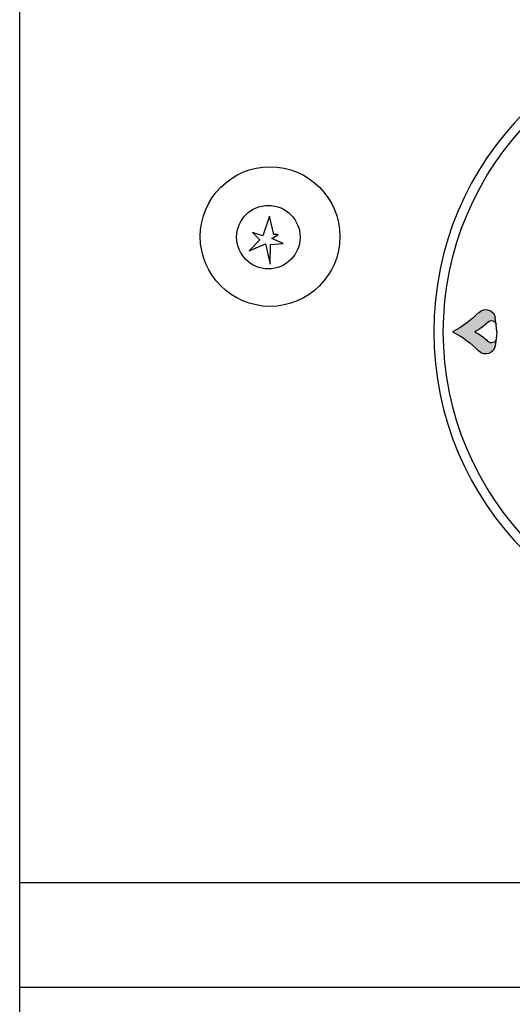
# Model space of a CAD drawing. Units: millimetres. Extents: x -56411 to -53639, y -8855 to -4934.
# Drawn here: x -56178 to -56100, y -5654 to -5498 of the extents above; entities that cross this region are included whole.
import ezdxf

# ---------------------------------------------------------------- set-up
doc = ezdxf.new("R2010")
doc.units = ezdxf.units.MM
doc.layers.add('1', color=1, linetype='Continuous')
doc.layers.add('QUOTE', color=3, linetype='Continuous')

# ---------------------------------------------------------------- blocks, each defined once
blk = doc.blocks.new('A$C32700456')
h = blk.add_hatch(color=0)
edge = h.paths.add_edge_path()
edge.add_ellipse((-40.18822509249708, 1.000942257881889), major_axis=(0, 0.75), ratio=1, start_angle=277.49999999943384, end_angle=405.5815345602918, ccw=False)
edge.add_line((-39.44464144646571, 1.098836902039693), (-39.58930462670412, 2.197662848295295))
edge.add_ellipse((-41.07647191876629, 2.001873559976048), major_axis=(0, 1.5), ratio=1, start_angle=277.4999999994338, end_angle=405.5815345602918)
edge.add_ellipse((-53.57579711388405, 14.25001095578773), major_axis=(0, 16), ratio=1, start_angle=207.0481105539619, end_angle=225.5815346378805, ccw=False)
edge.add_ellipse((-53.57579711388405, -14.24998904421227), major_axis=(0, 16), ratio=1, start_angle=314.418465361021, end_angle=332.9518894459245, ccw=False)
edge.add_ellipse((-41.07647191876629, -2.001851648399679), major_axis=(0, 1.5), ratio=1, start_angle=134.4184654473729, end_angle=262.4999999957569)
edge.add_line((-39.58930462670412, -2.197640936719836), (-39.44464144646594, -1.098814990466053))
edge.add_ellipse((-40.18822509249708, -1.000920346305975), major_axis=(0, 0.75), ratio=1, start_angle=134.4184654473729, end_angle=262.49999999575687, ccw=False)
edge.add_ellipse((-46.43788769005607, -7.124989044212271), major_axis=(0, 8), ratio=1, start_angle=314.4184653610209, end_angle=332.9518894459245)
edge.add_ellipse((-46.43788769005607, 7.125010955787729), major_axis=(0, 8), ratio=1, start_angle=207.0481105539618, end_angle=225.5815346378805)
at = {"layer": '1', "color": 7, "linetype": 'Continuous'}
for p, q in [((-39.44464144646571, 1.098836902039693), (-39.58930462670412, 2.197662848295295)), ((-39.29997826622787, 1.095578772947192e-05), (-39.44464144646571, 1.098836902039693)), ((-39.29997826622787, 1.095578772947192e-05), (-39.44464144646594, -1.098814990466053)), ((-39.44464144646594, -1.098814990466053), (-39.58930462670412, -2.197640936719836))]:
    blk.add_line(p, q, dxfattribs=at)
at = {"layer": '1', "color": 7, "linetype": 'Continuous', "extrusion": (0, 0, -1)}
for centre, radius, start, end in [((41.07647191876629, 2.001873559976048), 1.5, 44.4184654397082, 172.5000000005662), ((53.57579711388405, 14.25001095578773), 16, 224.4184653621195, 242.9518894460381), ((40.18822509249708, 1.000942257881889), 0.75, 44.4184654397082, 172.5000000005662), ((53.57579711388405, -14.24998904421227), 16, 117.0481105540755, 135.581534638979), ((46.43788769005607, 7.125010955787729), 8, 224.4184653621195, 242.9518894460381), ((46.43788769005607, -7.124989044212271), 8, 117.0481105540755, 135.581534638979), ((40.18822509249708, -1.000920346305975), 0.75, 187.5000000042431, 315.5815345526271), ((41.07647191876629, -2.001851648399679), 1.5, 187.5000000042431, 315.5815345526271)]:
    blk.add_arc(centre, radius, start, end, dxfattribs=at)
blk = doc.blocks.new('A$C164E6B3B')
at = {"layer": 'QUOTE', "color": 0}
blk.add_circle((0, 0), 47.5, dxfattribs=at)
blk.add_arc((0, 0), 49, 90, 270, dxfattribs=at)
blk.add_blockref('A$C32700456', (0.2564426074168296, 0), dxfattribs=at)

msp = doc.modelspace()

# ---------------------------------------------------------------- linework, layer by layer
at = {"layer": 'QUOTE', "color": 0}
for p, q in [((-56177.70566757854, -5656.370501406942), (-56177.70562139709, -5406.380501407206)), ((-56138.36422904374, -5529.445010838569), (-56139.41284946563, -5532.569962966537)), ((-56137.67652550323, -5532.354713570757), (-56138.36422904374, -5529.445010838569)), ((-56139.41284946563, -5532.569962966537), (-56141.04032121912, -5532.02384256313)), ((-56141.04032121912, -5532.02384256313), (-56139.84353202795, -5533.172658438573)), ((-56137.99162473778, -5533.000461758097), (-56136.95800045212, -5532.354713570757)), ((-56136.18278801451, -5533.775353910606), (-56137.99162473778, -5533.000461758097)), ((-56136.95800045212, -5532.354713570757), (-56137.67652550323, -5532.354713570757)), ((-56139.84353202795, -5533.172658438573), (-56141.53164448009, -5534.931264651616)), ((-56141.53164448009, -5534.931264651616), (-56138.98217845656, -5533.81840662591)), ((-56138.98217845656, -5533.81840662591), (-56138.25002503257, -5537.004087756931)), ((-56138.25002503257, -5537.004087756931), (-56138.16389545206, -5533.947557681452)), ((-56138.16389545206, -5533.947557681452), (-56136.18278801451, -5533.775353910606)), ((-54978.70566355119, -5634.569657607684), (-56177.7056635512, -5634.569657607688)), ((-54978.70566659022, -5651.020562364749), (-56177.70566659022, -5651.020562364749))]:
    msp.add_line(p, q, dxfattribs=at)
for centre, radius in [((-56138.25002503257, -5532.677587664426), 11), ((-56138.51892266796, -5532.763884913399), 5)]:
    msp.add_circle(centre, radius, dxfattribs=at)

# ---------------------------------------------------------------- block references
msp.add_blockref('A$C164E6B3B', (-56063.45002503257, -5547.677587664426), dxfattribs=at)

doc.saveas('drawing.dxf')
